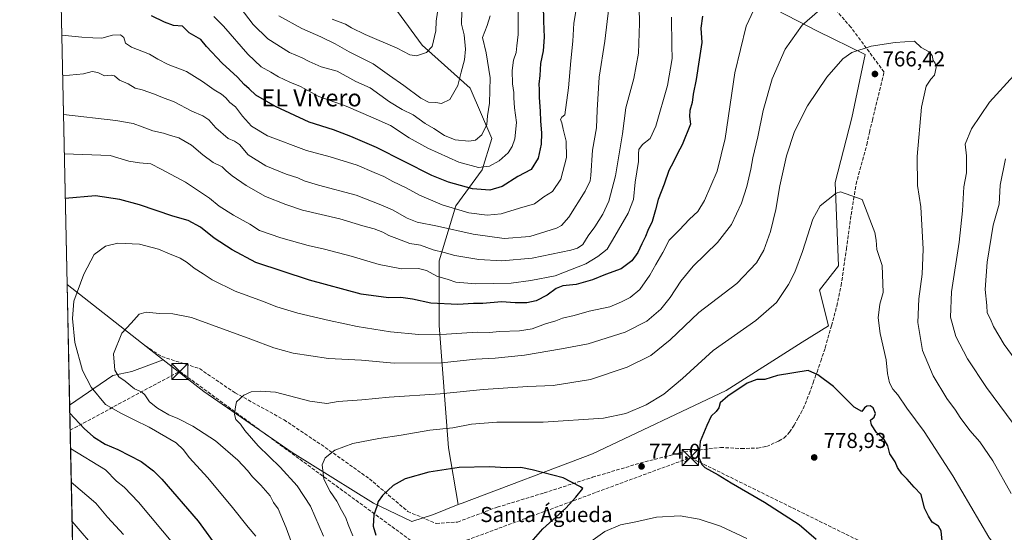
# Model space of a CAD drawing. Units: metres. Extents: x 648333 to 651794, y 4732339 to 4734726.
# Drawn here: x 648333 to 648791, y 4733510 to 4733749 of the extents above; entities that cross this region are included whole.
import ezdxf
from ezdxf.enums import TextEntityAlignment as Align

# ---------------------------------------------------------------- set-up
doc = ezdxf.new("R2010")
doc.units = ezdxf.units.M
doc.header["$MEASUREMENT"] = 0
doc.linetypes.add('DGN Style 3', pattern=[2.307223458686699, 1.648016756204785, -0.6592067024819142])
for name, color, linetype, lineweight in [('Arbolado forestal CxS', 92, 'Continuous', 0), ('Comarca CxS', 21, 'Continuous', 0), ('Comunidad Autónoma CxS', 142, 'Continuous', 0), ('Conducción de hidrocarburos lineal', 6, 'DGN Style 3', 0), ('Curva de nivel maestra', 30, 'Continuous', 30), ('Curva de nivel normal', 30, 'Continuous', 0), ('Entidad de ámbito territorial CxS', 92, 'Continuous', 0), ('Espacio natural protegido CxS', 121, 'Continuous', 0), ('Matorral CxS', 135, 'Continuous', 0), ('Municipio CxS', 4, 'Continuous', 0), ('Nombre de cima', 7, 'Continuous', 0), ('Núcleo urbano CxS', 7, 'Continuous', 0), ('Pastizal CxS', 92, 'Continuous', 0), ('Provincia CxS', 1, 'Continuous', 0), ('Punto de cota en terreno', 7, 'Continuous', 0), ('Rótulo de punto de cota en terreno', 7, 'Continuous', 0), ('Senda', 7, 'DGN Style 3', 0), ('Texto cartográfico', 7, 'Continuous', 0), ('Torre de tendido puntual', 7, 'Continuous', 0)]:
    doc.layers.add(name, color=color, linetype=linetype, lineweight=lineweight)
doc.styles.add('Style-Arial', font='txt')

# ---------------------------------------------------------------- blocks, each defined once
blk = doc.blocks.new('*U6')
at = {"layer": 'Pastizal CxS', "color": 92, "linetype": 'Continuous', "lineweight": 0}
blk.add_polyline3d([(648359.0345000002, 4733453.455399999, 720.5583999999944), (648356.5453000005, 4733569.407299999, 750.720100000006), (648376.6107000001, 4733583.087900001, 759.1279999999971), (648385.4411000004, 4733585.050100001, 760.9441999999982), (648400.1057000002, 4733590.513499999, 762.0567000000011), (648418.9254999999, 4733575.7807, 763.663400000005), (648460.0285, 4733547.2313, 767.4303000000073), (648497.8766999999, 4733523.710899999, 774.2350000000006), (648515.7975000005, 4733515.109099999, 777.0292000000045), (648525.9064999997, 4733518.447899999, 778.0225999999967), (648537.3945000004, 4733523.036900001, 778.038400000005), (648539.1586999996, 4733523.741699999, 777.9388999999939), (648599.8898999998, 4733546.715299999, 772.1922999999952), (648662.0356999999, 4733576.2433, 773.5964999999997), (648697.3772999998, 4733598.687700001, 773.1413999999932), (648709.6794999996, 4733606.290100001, 773.1156999999948), (648705.5368999997, 4733622.866900001, 772.0475000000006), (648714.3410999998, 4733634.264699999, 772.0256999999983), (648712.7890999997, 4733673.117900001, 768.9668999999994), (648720.5579000004, 4733703.1643, 767.0699000000022), (648726.7726999996, 4733732.692700001, 764.9677999999985), (648704.5049000002, 4733743.572699999, 760.8913000000031), (648666.7002999998, 4733763.258500001, 751.8610000000045)], dxfattribs=at)
blk = doc.blocks.new('*U13')
at = {"layer": 'Matorral CxS', "color": 135, "linetype": 'Continuous', "lineweight": 0}
blk.add_polyline3d([(648376.6107000001, 4733583.087900001, 759.1279999999971), (648356.5453000005, 4733569.407299999, 750.720100000006), (648355.3399, 4733625.557499999, 753.1689000000042), (648400.1057000002, 4733590.513499999, 762.0567000000011), (648385.4411000004, 4733585.050100001, 760.9441999999982)], close=True, dxfattribs=at)
blk = doc.blocks.new('5PATER')
at = {"layer": 'Núcleo urbano CxS', "linetype": 'Continuous', "lineweight": 0}
h = blk.add_hatch(color=51, dxfattribs=at)
edge = h.paths.add_edge_path()
edge.add_ellipse((0, 0), major_axis=(-0.1095731443231308, -0.1110710700762829), ratio=0.9994222409660322, start_angle=0, end_angle=360)
blk = doc.blocks.new('5TTEND')
at = {"layer": 'Municipio CxS', "color": 7, "linetype": 'Continuous', "lineweight": 0}
for p, q in [((-0.375, 0.3754), (0.375, -0.3746)), ((0.3720000000000001, 0.3784000000000001), (-0.3720000000000001, -0.3776))]:
    blk.add_line(p, q, dxfattribs=at)
at = {"layer": 'Municipio CxS', "color": 7, "linetype": 'Continuous', "lineweight": 0, "flags": 128}
blk.add_lwpolyline([(-0.375, -0.3746), (0.375, -0.3746), (0.375, 0.3754), (-0.375, 0.3754), (-0.3720000000000001, -0.3776)], dxfattribs=at)

msp = doc.modelspace()

# ---------------------------------------------------------------- linework, layer by layer
at = {"layer": 'Arbolado forestal CxS', "color": 92, "linetype": 'Continuous', "lineweight": 0, "extrusion": (-0.005202771944709588, 0.2423582605660362, 0.9701728736155721), "elevation": 1144590.715325794, "flags": 128}
msp.add_lwpolyline([(-749800.6409199543, -4577694.531636719), (-749800.6409199544, -4578052.544229331)], dxfattribs=at)
at = {"layer": 'Arbolado forestal CxS', "color": 92, "linetype": 'Continuous', "lineweight": 0, "extrusion": (-0.1216236441344838, 0.09521060687021542, 0.9879993064404722), "elevation": 372580.1532440794, "flags": 128}
msp.add_lwpolyline([(-4127010.60256745, -2378348.933264817), (-4127010.60256745, -2378291.391525405)], dxfattribs=at)
at = {"layer": 'Arbolado forestal CxS', "color": 92, "linetype": 'Continuous', "lineweight": 0}
for points in [[(648499.4013, 4733766.105900001, 697.0724000000046), (648520.6234999998, 4733737.064300001, 703.5959000000004), (648542.9628999997, 4733716.958500001, 711.0494000000036), (648553.0154999997, 4733693.501900001, 715.8090999999987), (648548.5471000001, 4733678.981100001, 719.406799999997), (648536.2597000003, 4733662.226299999, 728.3579000000027), (648528.4401000004, 4733636.535700001, 741.4796999999963), (648528.4392999997, 4733606.3773, 752.5127999999969), (648532.9058999997, 4733549.4111, 771.7908000000026), (648537.3945000004, 4733523.036900001, 778.038400000005), (648525.9064999997, 4733518.447899999, 778.0225999999967), (648515.7975000005, 4733515.109099999, 777.0292000000045), (648497.8766999999, 4733523.710899999, 774.2350000000006), (648460.0285, 4733547.2313, 767.4303000000073), (648418.9254999999, 4733575.7807, 763.663400000005), (648400.1057000002, 4733590.513499999, 762.0567000000011), (648355.3399, 4733625.557499999, 753.1689000000042), (648347.8853000002, 4733972.8115, 666.3815999999933)], [(648425.7295000004, 4733944.8507, 674.6662999999971), (648443.5549, 4733909.079700001, 679.1000000000058), (648445.7883000001, 4733884.506100001, 680.2492000000057), (648452.4896999998, 4733861.049500001, 682.4225000000006), (648460.3081, 4733842.060699999, 684.9818999999989), (648461.4250999996, 4733835.358899999, 685.8997999999992), (648470.3605000004, 4733815.2531, 689.2565999999933), (648483.7638999998, 4733789.5625, 692.6800999999978), (648499.4013, 4733766.105900001, 697.0724000000046), (648520.6234999998, 4733737.064300001, 703.5959000000004), (648542.9628999997, 4733716.958500001, 711.0494000000036), (648553.0154999997, 4733693.501900001, 715.8090999999987), (648548.5471000001, 4733678.981100001, 719.406799999997), (648536.2597000003, 4733662.226299999, 728.3579000000027), (648528.4401000004, 4733636.535700001, 741.4796999999963), (648528.4392999997, 4733606.3773, 752.5127999999969), (648532.9058999997, 4733549.4111, 771.7908000000026), (648537.3945000004, 4733523.036900001, 778.038400000005)], [(648628.4501, 4733782.349300001, 741.6012999999948), (648636.7357000001, 4733776.7915, 743.6067999999942), (648666.7002999998, 4733763.258500001, 751.8610000000045), (648704.5049000002, 4733743.572699999, 760.8913000000031), (648726.7726999996, 4733732.692700001, 764.9677999999985), (648720.5579000004, 4733703.1643, 767.0699000000022), (648712.7890999997, 4733673.117900001, 768.9668999999994), (648714.3410999998, 4733634.264699999, 772.0256999999983), (648705.5368999997, 4733622.866900001, 772.0475000000006), (648709.6794999996, 4733606.290100001, 773.1156999999948), (648697.3772999998, 4733598.687700001, 773.1413999999932), (648662.0356999999, 4733576.2433, 773.5964999999997), (648599.8898999998, 4733546.715299999, 772.1922999999952), (648539.1586999996, 4733523.741699999, 777.9388999999939), (648537.3945000004, 4733523.036900001, 778.038400000005)], [(648666.7002999998, 4733763.258500001, 751.8610000000045), (648704.5049000002, 4733743.572699999, 760.8913000000031), (648726.7726999996, 4733732.692700001, 764.9677999999985), (648720.5579000004, 4733703.1643, 767.0699000000022), (648712.7890999997, 4733673.117900001, 768.9668999999994), (648714.3410999998, 4733634.264699999, 772.0256999999983), (648705.5368999997, 4733622.866900001, 772.0475000000006), (648709.6794999996, 4733606.290100001, 773.1156999999948), (648697.3772999998, 4733598.687700001, 773.1413999999932), (648662.0356999999, 4733576.2433, 773.5964999999997), (648599.8898999998, 4733546.715299999, 772.1922999999952), (648539.1586999996, 4733523.741699999, 777.9388999999939), (648537.3945000004, 4733523.036900001, 778.038400000005), (648532.9058999997, 4733549.4111, 771.7908000000026), (648528.4392999997, 4733606.3773, 752.5127999999969), (648528.4401000004, 4733636.535700001, 741.4796999999963), (648536.2597000003, 4733662.226299999, 728.3579000000027), (648548.5471000001, 4733678.981100001, 719.406799999997), (648553.0154999997, 4733693.501900001, 715.8090999999987), (648542.9628999997, 4733716.958500001, 711.0494000000036), (648520.6234999998, 4733737.064300001, 703.5959000000004), (648499.4013, 4733766.105900001, 697.0724000000046)], [(648400.1057000002, 4733590.513499999, 762.0567000000011), (648418.9254999999, 4733575.7807, 763.663400000005), (648460.0285, 4733547.2313, 767.4303000000073), (648497.8766999999, 4733523.710899999, 774.2350000000006), (648515.7975000005, 4733515.109099999, 777.0292000000045), (648525.9064999997, 4733518.447899999, 778.0225999999967), (648537.3945000004, 4733523.036900001, 778.038400000005)]]:
    msp.add_polyline3d(points, dxfattribs=at)
at = {"layer": 'Comarca CxS', "color": 21, "linetype": 'Continuous', "lineweight": 0, "flags": 128}
msp.add_lwpolyline([(649677.642199999, 4732367.080900001), (648382.9600011234, 4732338.94998266), (648333.3000011222, 4734652.229982637), (649422.4654000001, 4734675.913400001), (651338.420670866, 4734717.57478527), (651743.3600011502, 4734726.379982639), (651775.0740190659, 4733284.187044043), (651794.2300011484, 4732413.069982661)], close=True, dxfattribs=at)
at = {"layer": 'Comunidad Autónoma CxS', "color": 142, "linetype": 'Continuous', "lineweight": 0, "flags": 128}
msp.add_lwpolyline([(649677.642199999, 4732367.080900001), (648382.9600011234, 4732338.94998266), (648333.3000011222, 4734652.229982637), (649422.4654000001, 4734675.913400001), (651338.420670866, 4734717.57478527), (651743.3600011502, 4734726.379982639), (651775.0740190659, 4733284.187044043), (651794.2300011484, 4732413.069982661)], close=True, dxfattribs=at)
at = {"layer": 'Conducción de hidrocarburos lineal', "color": 6, "linetype": 'DGN Style 3', "lineweight": 0}
msp.add_polyline3d([(648356.7949999999, 4733557.7796, 748.4508999999962), (648407.8112000005, 4733585.0284, 762.8381999999983), (648523.8700000001, 4733500.039999999, 779.2783999999957), (648645.3600000005, 4733544.939999999, 774.5960999999952), (648757.9299999997, 4733489.439999999, 775.7887999999948), (648917.8899999997, 4733146.67, 761.6880999999995), (648968.8200000003, 4733103.439999999, 760.970100000006), (649010.5199999996, 4733087.17, 757.4643999999971), (649251.7999999998, 4732978.49, 729.8703999999999), (649608.8499999996, 4732988.949999999, 626.5467999999964), (649719.8799999999, 4732974.119999999, 649.4771000000037), (650031.3507000003, 4732932.4058, 735.372000000003), (650179.1399999997, 4732943.99, 735.9792000000016), (650416.2863999996, 4732814.2141, 744.1873999999953), (650751.2599999999, 4732647.130000001, 683.8846999999951), (650814.5599999997, 4732563.27, 656.103099999993), (650959.8397000004, 4732394.940400001, 600.7364999999991)], dxfattribs=at)
at = {"layer": 'Curva de nivel maestra', "color": 30, "linetype": 'Continuous', "lineweight": 30, "flags": 128}
for points, elevation in [([(648576.8399999999, 4733755.710100001), (648576.9800000006, 4733748.130100001), (648577.3899999997, 4733740.700099999), (648576.8799999999, 4733734.370100001), (648575.5999999996, 4733728.450099999), (648575.3300000001, 4733722.8101), (648574.9000000004, 4733718.8201), (648575.0899999999, 4733716.4001), (648574.9600000001, 4733712.840100001), (648575.5499999998, 4733706.0701), (648575.6600000003, 4733701.7601), (648576.1799999997, 4733696.040100001), (648576, 4733690.890100001), (648574.5199999996, 4733684.3101), (648571.2400000002, 4733679.0801), (648565.04, 4733675.8201), (648557.7599999999, 4733671.220100001), (648552.0199999996, 4733669.540100001), (648543.9299999997, 4733670.100099999), (648532.79, 4733673.200099999), (648525.0700000003, 4733676.3101), (648499.2800000003, 4733689.350099999), (648487.4500000002, 4733694.4901), (648479.3399999999, 4733697.530099999), (648467.9400000004, 4733701.140100001), (648452.3600000005, 4733708.470100001), (648443.1299999999, 4733713.700099999), (648440.0999999996, 4733716.6501), (648437.8200000003, 4733718.6801), (648434.6200000001, 4733722.0601), (648427.4600000001, 4733728.6501), (648420.2800000003, 4733736.420100001), (648417.5199999996, 4733739.620100001), (648412.1399999997, 4733742.670100001), (648409.0099999999, 4733745.870100001), (648404.9199999999, 4733746.2301), (648400.6799999997, 4733747.690099999), (648394.6100000005, 4733750.720100001)], 725), ([(648650.9800000006, 4733750.520099999), (648650.29, 4733744.9101), (648650.7800000003, 4733738.2501), (648649.4500000002, 4733730.1501), (648648.0800000001, 4733721.0101), (648646.7400000002, 4733714.2501), (648646.2599999999, 4733710.280099999), (648645.1600000003, 4733706.5001), (648645.0199999996, 4733703.770099999), (648645.4199999999, 4733700.1801), (648641.5800000001, 4733690.590100001), (648639.3200000003, 4733686.4901), (648637.5800000001, 4733682.630100001), (648635.3799999999, 4733678.700099999), (648633.1399999997, 4733672.290100001), (648630.4100000003, 4733665.190099999), (648629.2300000006, 4733660.290100001), (648627.5800000001, 4733654.860099999), (648625.6600000003, 4733650.7601), (648624.5800000001, 4733647.9001), (648622.75, 4733644.4301), (648620.9400000004, 4733640.4901), (648618.1399999997, 4733636.4901), (648613.1799999997, 4733632.780099999), (648605.8799999999, 4733630.1501), (648599.7999999998, 4733627.6501), (648592.2400000002, 4733625.5701), (648586.0499999998, 4733624.9301), (648582.9000000004, 4733623.710100001), (648578.7800000003, 4733620.620100001), (648573.6200000001, 4733617.9301), (648569.2400000002, 4733616.9801), (648563.8099999997, 4733617.040100001), (648557.5099999999, 4733617.4001), (648548.8099999997, 4733616.770099999), (648544.4900000002, 4733616.7401), (648537.1699999999, 4733616.1501), (648524.6900000004, 4733616.9101), (648516.1600000003, 4733618.710100001), (648510.5800000001, 4733619.460100001), (648504.8700000001, 4733619.3201), (648492.2400000002, 4733621.030099999), (648468.0800000001, 4733627.520099999), (648443.2000000002, 4733635.7401), (648432.1299999999, 4733641.6601), (648423.8399999999, 4733647.0601), (648417.3600000005, 4733652.200099999), (648411.6200000001, 4733655.300100001), (648404.5, 4733657.390100001), (648389.1200000001, 4733662.700099999), (648379.8399999999, 4733665.1601), (648368.6299999999, 4733666.770099999), (648354.4804999996, 4733665.591)], 750), ([(648762.4900000002, 4733506.090100001), (648762.0899999999, 4733510.780099999), (648760.7800000003, 4733513.0701), (648757.8899999997, 4733514.920100001), (648756.1799999997, 4733517.640100001), (648754.3499999996, 4733521.420100001), (648752.7599999999, 4733527.7601), (648749.54, 4733531.1801), (648746.3399999999, 4733534.9301), (648743.7800000003, 4733537.380100001), (648741.75, 4733540.340100001), (648740.6799999997, 4733542.940099999), (648738.1600000003, 4733546.720100001), (648737.2199999997, 4733550.360099999), (648735.54, 4733553.360099999), (648732.0199999996, 4733556.640100001), (648729.5999999996, 4733560.1801), (648729.1799999997, 4733562.380100001), (648730.9299999997, 4733563.770099999), (648731.5700000003, 4733565.5101), (648730.4199999999, 4733568.0601), (648729.0999999996, 4733569.020099999), (648727.4400000004, 4733568.9101), (648726.3399999999, 4733568.1501), (648725.1100000005, 4733566.450099999), (648721.6600000003, 4733568.440099999), (648712.0300000003, 4733578.0801), (648704.7300000006, 4733583.5101), (648700.2100000001, 4733585.460100001), (648685.9000000004, 4733583.220100001), (648680, 4733581.350099999), (648676.3300000001, 4733581.300100001), (648671.7400000002, 4733579.600099999), (648662.7800000003, 4733573.5701), (648659.2999999998, 4733570.4101), (648658.5999999996, 4733568.140100001), (648657.3899999997, 4733566.4101), (648655.0599999997, 4733564.170100001), (648653.0499999998, 4733559.840100001), (648649.8799999999, 4733552.460100001), (648649.3499999996, 4733544.940099999), (648650.7100000001, 4733541.6801), (648652.1299999999, 4733540.390100001), (648658.3399999999, 4733536.880100001), (648664.4100000003, 4733533.190099999), (648679.8200000003, 4733524.2501), (648695.9800000006, 4733513.800100001), (648703.9600000001, 4733506.890100001)], 775), ([(648356.6255000001, 4733565.6735), (648363.3099999997, 4733558.530099999), (648367.6600000003, 4733554.640100001), (648373.0700000003, 4733551.170100001), (648378.9900000002, 4733548.700099999), (648389.8399999999, 4733543.0701), (648395.5899999999, 4733538.780099999), (648399.4199999999, 4733534.8101), (648416.29, 4733515.300100001), (648425.7699999996, 4733502.3301)], 750), ([(648570.25, 4733504.300100001), (648576.75, 4733511.8301), (648587.3799999999, 4733521.420100001), (648592.1399999997, 4733526.5601), (648595.4100000003, 4733530.5601), (648594.2800000003, 4733531.290100001), (648586.2199999997, 4733535.460100001), (648571.7999999998, 4733539.210100001), (648566.4400000004, 4733540.2601), (648559.6600000003, 4733540.220100001), (648551.8499999996, 4733540.670100001), (648537.8399999999, 4733540.360099999), (648523.6600000003, 4733538.140100001), (648512.6399999997, 4733535.0601), (648507.0599999997, 4733531.940099999), (648502.0800000001, 4733527.300100001), (648500.0999999996, 4733524.540100001), (648499.4400000004, 4733522.1801), (648498.1600000003, 4733518.200099999), (648497.7699999996, 4733512.950099999), (648499, 4733508.8101)], 775)]:
    msp.add_lwpolyline(points, dxfattribs=dict(at, elevation=elevation))
at = {"layer": 'Curva de nivel normal', "color": 30, "linetype": 'Continuous', "lineweight": 0, "flags": 128}
for points, elevation in [([(648353.6423000004, 4733704.638699999), (648378.1100000005, 4733701.9001), (648386.04, 4733700.5001), (648390.2800000003, 4733698.9001), (648395.29, 4733697.1601), (648400.29, 4733695.960100001), (648403.4500000002, 4733694.9301), (648407.2999999998, 4733693.9001), (648413.2100000001, 4733690.5001), (648418.4699999997, 4733685.9301), (648423.2999999998, 4733682.390100001), (648427.5199999996, 4733680.4001), (648429.4299999997, 4733678.460100001), (648432.1399999997, 4733676.140100001), (648438.6900000004, 4733671.5701), (648447.6600000003, 4733666.5601), (648457.0800000001, 4733662.840100001), (648464.8499999996, 4733660.200099999), (648482.25, 4733656.0601), (648492.9299999997, 4733652.870100001), (648498.25, 4733651.390100001), (648502.2999999998, 4733649.840100001), (648505.0800000001, 4733648.290100001), (648508.8499999996, 4733646.970100001), (648514.7699999996, 4733644.620100001), (648519.7400000002, 4733643.8201), (648525.7699999996, 4733641.640100001), (648530.8499999996, 4733640.4101), (648535.7800000003, 4733639.0001), (648546.9100000003, 4733637.130100001), (648557.6200000001, 4733636.5101), (648571.7199999997, 4733637.870100001), (648589.7199999997, 4733641.5601), (648592.8899999997, 4733642.4901), (648595.3499999996, 4733644.210100001), (648597.8399999999, 4733648.2601), (648600.9000000004, 4733652.4301), (648604.5800000001, 4733658.2401), (648607.4000000004, 4733664.390100001), (648610.5800000001, 4733676.110099999), (648613.8600000005, 4733695.6801), (648615.3700000001, 4733707.8201), (648619.0800000001, 4733721.5101), (648621.2000000002, 4733733.2601), (648621.7199999997, 4733747.1801), (648621.4199999999, 4733762.1501)], 740), ([(648443.1299999999, 4733508.350099999), (648439.5800000001, 4733512.470100001), (648432.3499999996, 4733521.7501), (648420.8899999997, 4733535.470100001), (648412.2199999997, 4733544.950099999), (648409.54, 4733548.4901), (648406.0499999998, 4733551.860099999), (648393.54, 4733559.1501), (648386.5599999997, 4733562.440099999), (648380.3899999997, 4733565.620100001), (648373.1699999999, 4733569.720100001), (648366.54, 4733577.7401), (648362.5700000003, 4733585.460100001), (648358.9900000002, 4733598.5701), (648357.9000000004, 4733609.7501), (648358.5099999999, 4733617.710100001), (648363.1600000003, 4733630.380100001), (648367.9199999999, 4733639.5101), (648373.1600000003, 4733643.3201), (648379.0300000003, 4733644.7401), (648389.0999999996, 4733644.300100001), (648397.8700000001, 4733642.0701), (648402.9500000002, 4733639.8201), (648407.9800000006, 4733637.7501), (648411.2699999996, 4733635.7601), (648414.4100000003, 4733633.1801), (648418.7300000006, 4733630.5601), (648422.8700000001, 4733627.7301), (648433.54, 4733622.420100001), (648446.2999999998, 4733617.840100001), (648452.9600000001, 4733615.170100001), (648462.6900000004, 4733612.170100001), (648477.2599999999, 4733608.710100001), (648484.6100000005, 4733607.300100001), (648490.2800000003, 4733605.9901), (648505.8899999997, 4733603.540100001), (648519, 4733602.3301), (648531.8899999997, 4733602.450099999), (648546.1399999997, 4733603.370100001), (648551.7699999996, 4733603.200099999), (648556.6799999997, 4733603.600099999), (648565.9400000004, 4733603.940099999), (648571.79, 4733604.9101), (648578.0199999996, 4733607.280099999), (648582.79, 4733608.690099999), (648585.9400000004, 4733609.8101), (648591.2699999996, 4733611.140100001), (648598.2699999996, 4733613.1801), (648607.9400000004, 4733615.200099999), (648613.2599999999, 4733617.5001), (648617.3399999999, 4733619.520099999), (648621.8799999999, 4733623.290100001), (648626.5899999999, 4733629.8301), (648629.3600000005, 4733634.8301), (648632.6399999997, 4733640.4901), (648635.5300000003, 4733646.1601), (648640.1200000001, 4733650.8201), (648644.9000000004, 4733656.0101), (648648.8300000001, 4733659.540100001), (648651.9699999997, 4733664.720100001), (648657.8099999997, 4733678.370100001), (648661.5599999997, 4733693.460100001), (648666.0899999999, 4733724.140100001), (648671.2999999998, 4733745.9001), (648677.2599999999, 4733758.5001)], 755), ([(648552.2199999997, 4733750.710100001), (648550.8499999996, 4733746.170100001), (648548.5999999996, 4733740.590100001), (648550.3899999997, 4733733.4001), (648552.2199999997, 4733721.7301), (648551.9800000006, 4733709.950099999), (648551.0199999996, 4733704.100099999), (648550.7199999997, 4733700.0601), (648548.4000000004, 4733695.170100001), (648545.4699999997, 4733692.8301), (648542.2699999996, 4733692.3301), (648535.9400000004, 4733692.920100001), (648530.9900000002, 4733694.9001), (648526.0199999996, 4733698.220100001), (648522.0199999996, 4733700.5701), (648516.3600000005, 4733704.5701), (648511.2000000002, 4733707.0801), (648505.3099999997, 4733710.620100001), (648496.4299999997, 4733717.110099999), (648489.7800000003, 4733720.0801), (648481.0099999999, 4733724.870100001), (648473.5800000001, 4733726.960100001), (648467.9699999997, 4733729.3301), (648464.7699999996, 4733731.130100001), (648458.9000000004, 4733733.6501), (648448.7800000003, 4733739.9801), (648441.8899999997, 4733746.690099999), (648432.3700000001, 4733759.290100001)], 715), ([(648592.0199999996, 4733752.620100001), (648591.1500000004, 4733747.2601), (648590.7199999997, 4733738.870100001), (648589.6900000004, 4733729.700099999), (648588.6399999997, 4733717.1601), (648587, 4733704.600099999), (648585.5300000003, 4733703.450099999), (648584.9600000001, 4733702.4001), (648585.6200000001, 4733700.840100001), (648586.1399999997, 4733697.9101), (648587.54, 4733692.350099999), (648587.79, 4733684.7601), (648585.1299999999, 4733674.620100001), (648581.2699999996, 4733668.840100001), (648577.2699999996, 4733666.360099999), (648572.7800000003, 4733663.050100001), (648565.8899999997, 4733661.100099999), (648557.4100000003, 4733658.4801), (648550.8399999999, 4733657.790100001), (648542.29, 4733658.9001), (648529.8499999996, 4733662.690099999), (648519.29, 4733667.170100001), (648513.0800000001, 4733670.620100001), (648506.9900000002, 4733673.540100001), (648502.7999999998, 4733675.770099999), (648498.2000000002, 4733677.640100001), (648490.2800000003, 4733681.110099999), (648477.7999999998, 4733685.020099999), (648466.7400000002, 4733687.920100001), (648448.6200000001, 4733694.8301), (648441.1799999997, 4733699.210100001), (648436.9400000004, 4733703.870100001), (648433.79, 4733708.3201), (648431.0700000003, 4733710.2601), (648429.2599999999, 4733712.420100001), (648427.1600000003, 4733714.220100001), (648423.75, 4733716.2401), (648418.3200000003, 4733720.050100001), (648410.9600000001, 4733724.670100001), (648402.4600000001, 4733728.0701), (648397.6399999997, 4733730.470100001), (648393.6799999997, 4733732.790100001), (648385.3600000005, 4733736.0001), (648382.5300000003, 4733738.0001), (648381.7000000002, 4733740.550100001), (648380.2599999999, 4733741.770099999), (648376.5499999998, 4733741.620100001), (648371.5499999998, 4733740.290100001), (648367.2699999996, 4733740.350099999), (648362.2400000002, 4733740.7601), (648352.8460999997, 4733741.728399999)], 730), ([(648353.2538999999, 4733722.7315), (648362.9699999997, 4733723.720100001), (648366.9900000002, 4733724.790100001), (648369.6399999997, 4733724.270099999), (648372.8399999999, 4733722.6801), (648375.8200000003, 4733723.090100001), (648377.4600000001, 4733722.6601), (648379.79, 4733720.720100001), (648383.79, 4733718.970100001), (648387.0999999996, 4733716.950099999), (648390.29, 4733716.140100001), (648395.9800000006, 4733714.1601), (648399.7199999997, 4733712.550100001), (648405.1600000003, 4733710.6801), (648413.3799999999, 4733706.2401), (648418.5300000003, 4733704.0701), (648421.3099999997, 4733702.200099999), (648424.6200000001, 4733698.4901), (648430.3700000001, 4733693.5701), (648433.29, 4733692.3301), (648435.5199999996, 4733690.7601), (648439.5599999997, 4733685.9301), (648447.7699999996, 4733680.790100001), (648457.3600000005, 4733676.9801), (648462.7999999998, 4733675.280099999), (648465.6100000005, 4733673.870100001), (648472.3600000005, 4733671.800100001), (648489.9299999997, 4733667.140100001), (648501.3899999997, 4733662.600099999), (648506.7599999999, 4733660.300100001), (648513.54, 4733656.450099999), (648518.2800000003, 4733654.600099999), (648527.75, 4733652.6601), (648544.3600000005, 4733648.9101), (648558.75, 4733646.970100001), (648570.75, 4733647.9301), (648583.0700000003, 4733651.800100001), (648585.3700000001, 4733652.960100001), (648588.79, 4733656.9101), (648596.4500000002, 4733668.9901), (648598.7400000002, 4733673.860099999), (648599.0700000003, 4733676.290100001), (648599.8099999997, 4733688.030099999), (648601.6600000003, 4733698.470100001), (648601.9800000006, 4733706.6501), (648603.0099999999, 4733722.1501), (648605.5700000003, 4733738.8101), (648607.4299999997, 4733754.5601)], 735), ([(648708, 4733755.5001), (648697.3700000001, 4733746.340100001), (648689.4800000006, 4733735.100099999), (648683.5, 4733721.2601), (648679.2199999997, 4733706.620100001), (648676.7699999996, 4733694.340100001), (648674.4400000004, 4733684.5601), (648673.5199999996, 4733679.270099999), (648671.7000000002, 4733671.1601), (648669.1100000005, 4733663.4901), (648664.4600000001, 4733653.4901), (648658.0300000003, 4733645.1601), (648646.6600000003, 4733634.0801), (648640.9000000004, 4733627.170100001), (648636.0099999999, 4733619.420100001), (648631.7100000001, 4733614.090100001), (648625.1100000005, 4733608.390100001), (648615, 4733603.280099999), (648597.8899999997, 4733597.9001), (648585.3399999999, 4733595.5601), (648568.2699999996, 4733592.6801), (648554.5999999996, 4733591.2501), (648545.6200000001, 4733590.7601), (648529.6500000004, 4733589.0001), (648507.6200000001, 4733588.870100001), (648492.2800000003, 4733590.360099999), (648476.9500000002, 4733591.100099999), (648460.6200000001, 4733593.590100001), (648451.5, 4733596.030099999), (648440.7999999998, 4733600.0101), (648413.29, 4733610.120100001), (648404.54, 4733611.9301), (648398.3899999997, 4733612.0001), (648392.1399999997, 4733612.6601), (648388.8200000003, 4733611.670100001), (648385.2199999997, 4733607.5601), (648380.8799999999, 4733602.9301), (648376.9699999997, 4733593.210100001), (648377.5499999998, 4733585.670100001), (648379.3700000001, 4733582.5701), (648382.3499999996, 4733580.550100001), (648386.7999999998, 4733577.0001), (648389.9299999997, 4733575.4901), (648391.5, 4733574.110099999), (648393.7000000002, 4733570.9301), (648397.4100000003, 4733567.950099999), (648402.6600000003, 4733564.870100001), (648406.9500000002, 4733563.100099999), (648413.9400000004, 4733559.540100001), (648424.4000000004, 4733552.700099999), (648434.8799999999, 4733543.720100001), (648439.3799999999, 4733539.0001), (648441.7000000002, 4733535.9001), (648445.5499999998, 4733532.140100001), (648449.8200000003, 4733527.0801), (648451.4800000006, 4733524.050100001), (648453.5599999997, 4733521.0001), (648457.2599999999, 4733512.1501), (648462.0099999999, 4733499.4801)], 760), ([(648423.5899999999, 4733750.390100001), (648428.2000000002, 4733745.840100001), (648439.4199999999, 4733732.8101), (648445.6200000001, 4733726.940099999), (648450.1500000004, 4733724.5001), (648453.7599999999, 4733722.220100001), (648458.9500000002, 4733719.720100001), (648464.0199999996, 4733717.700099999), (648472.4400000004, 4733713.0601), (648485.29, 4733708.540100001), (648497.8200000003, 4733703.120100001), (648505.8600000005, 4733699.540100001), (648514.5999999996, 4733693.870100001), (648523.2800000003, 4733688.9801), (648537.5999999996, 4733682.470100001), (648546.75, 4733680.020099999), (648551.9400000004, 4733680.670100001), (648556.4800000006, 4733683.1601), (648560.6399999997, 4733686.890100001), (648562.4400000004, 4733689.770099999), (648563.6399999997, 4733693.380100001), (648564.4100000003, 4733700.9301), (648563.5999999996, 4733707.7601), (648563.2199999997, 4733712.530099999), (648563.2999999998, 4733715.0101), (648562.6500000004, 4733719.050100001), (648562.4900000002, 4733725.170100001), (648563.1299999999, 4733730.0101), (648564.29, 4733733.6501), (648564.5999999996, 4733736.7301), (648565.2599999999, 4733741.940099999), (648565.2699999996, 4733752.420100001)], 720), ([(648538.9800000006, 4733752.770099999), (648538.9199999999, 4733746.800100001), (648540.1500000004, 4733741.8101), (648540.6799999997, 4733735.1501), (648540.2199999997, 4733730.1501), (648538.7599999999, 4733724.4801), (648537.1600000003, 4733718.1501), (648533.4900000002, 4733711.6601), (648529.6299999999, 4733709.860099999), (648526.8899999997, 4733710.2501), (648523.5999999996, 4733710.5001), (648519.9500000002, 4733712.3101), (648511.9800000006, 4733718.290100001), (648505.3600000005, 4733722.860099999), (648497.7699999996, 4733728.270099999), (648486.6799999997, 4733733.880100001), (648480.1299999999, 4733737.6601), (648473.4199999999, 4733740.950099999), (648464.5300000003, 4733744.700099999), (648453.9100000003, 4733750.5801)], 710), ([(648478.7100000001, 4733749.1501), (648484.8300000001, 4733746.8101), (648487.6600000003, 4733745.090100001), (648494.0599999997, 4733742.020099999), (648509, 4733735.540100001), (648514.8499999996, 4733732.460100001), (648517.9000000004, 4733732.0001), (648522.6500000004, 4733733.610099999), (648525.1799999997, 4733736.370100001), (648526.9600000001, 4733743.610099999), (648527.1600000003, 4733748.110099999), (648527.6799999997, 4733752.4101)], 705), ([(648354.0332000004, 4733686.429500001), (648375.3499999996, 4733685.540100001), (648384.0800000001, 4733682.940099999), (648389.0300000003, 4733682.220100001), (648394.2699999996, 4733681.720100001), (648399.0700000003, 4733679.280099999), (648410.4000000004, 4733673.190099999), (648421.5800000001, 4733665.780099999), (648426.1799999997, 4733662.050100001), (648432.8200000003, 4733657.8301), (648440.4600000001, 4733653.5801), (648444.9500000002, 4733650.630100001), (648454.79, 4733647.3201), (648467.4800000006, 4733643.690099999), (648475.1299999999, 4733642.0101), (648487.54, 4733638.7501), (648500.6399999997, 4733634.860099999), (648510.9800000006, 4733632.870100001), (648518.8499999996, 4733632.950099999), (648522.5700000003, 4733632.030099999), (648527.4100000003, 4733629.4001), (648532.6100000005, 4733627.9101), (648536.2800000003, 4733626.620100001), (648545.5199999996, 4733625.870100001), (648562.0499999998, 4733626.1501), (648571.0899999999, 4733627.3301), (648582.4100000003, 4733629.610099999), (648596.7000000002, 4733635.170100001), (648602.3200000003, 4733638.630100001), (648606.6799999997, 4733642.030099999), (648610.2599999999, 4733647.9801), (648616.4800000006, 4733658.8101), (648618.9199999999, 4733665.1601), (648619.6699999999, 4733673.1601), (648621.2699999996, 4733682.780099999), (648621.1699999999, 4733686.3301), (648621.3399999999, 4733688.450099999), (648623.1399999997, 4733690.7301), (648626.6299999999, 4733693.600099999), (648629.2599999999, 4733699.3101), (648634.7599999999, 4733718.290100001), (648636.9699999997, 4733730.8101), (648636.7300000006, 4733736.610099999), (648636.5599999997, 4733749.9901)], 745), ([(648749.6799999997, 4733738.9101), (648740.75, 4733738.1801), (648729.5800000001, 4733736.5101), (648720.5800000001, 4733733.5601), (648716.25, 4733730.5801), (648708.9199999999, 4733722.020099999), (648699.9299999997, 4733708.8201), (648693.79, 4733696.800100001), (648690.0999999996, 4733685.4901), (648687.0199999996, 4733671.4901), (648685.1200000001, 4733660.4001), (648682.6100000005, 4733650.170100001), (648679.6299999999, 4733641.550100001), (648676.2199999997, 4733635.5801), (648667.0199999996, 4733626.020099999), (648649.3700000001, 4733612.550100001), (648636.04, 4733599.800100001), (648626.9299999997, 4733592.5001), (648615.9299999997, 4733586.970100001), (648598.9400000004, 4733581.340100001), (648581.5700000003, 4733578.530099999), (648569.7999999998, 4733577.9801), (648548.9000000004, 4733576.5801), (648529, 4733574.5801), (648505.2800000003, 4733573.030099999), (648492.4600000001, 4733571.8201), (648481.5599999997, 4733570.9801), (648476.1799999997, 4733570.0601), (648468.2800000003, 4733571.1601), (648452.3200000003, 4733575.370100001), (648445.2199999997, 4733575.790100001), (648441, 4733575.630100001), (648437.5599999997, 4733574.0701), (648434.1500000004, 4733570.940099999), (648433.6799999997, 4733568.590100001), (648433.3300000001, 4733564.9801), (648433.9400000004, 4733562.6601), (648436.0599999997, 4733560.520099999), (648438.04, 4733557.4801), (648444.2599999999, 4733550.4001), (648454.5099999999, 4733540.520099999), (648462.3399999999, 4733531.8201), (648468.5599999997, 4733522.300100001), (648474.6600000003, 4733508.390100001)], 765), ([(648794.6699999999, 4733528.270099999), (648786.1799999997, 4733543.440099999), (648780.0099999999, 4733552.280099999), (648775.4500000002, 4733557.5601), (648770.9600000001, 4733563.590100001), (648768.7800000003, 4733567.0001), (648764.7000000002, 4733572.4001), (648758.2999999998, 4733583.0001), (648753.4500000002, 4733594.790100001), (648751.2199999997, 4733607.800100001), (648751.6799999997, 4733618.870100001), (648753.2199999997, 4733630.420100001), (648753.7100000001, 4733642.030099999), (648752.5599999997, 4733661.720100001), (648751.0099999999, 4733671.620100001), (648750.9400000004, 4733685.1801), (648752.9299999997, 4733708.200099999), (648755.0800000001, 4733717.940099999), (648757.2100000001, 4733721.170100001), (648759.0199999996, 4733723.100099999), (648759.7199999997, 4733726.630100001), (648759.3499999996, 4733728.590100001), (648758.4000000004, 4733729.840100001), (648757.9199999999, 4733732.210100001), (648756.5499999998, 4733733.9301), (648752.7800000003, 4733735.920100001), (648749.6799999997, 4733738.9101)], 765), ([(648798.75, 4733556.640100001), (648783.2300000006, 4733577.6501), (648774.29, 4733590.880100001), (648768.9400000004, 4733601.390100001), (648766.4900000002, 4733610.360099999), (648766.8600000005, 4733622.1601), (648770.5, 4733645.290100001), (648772.0800000001, 4733659.800100001), (648772.6500000004, 4733670.9801), (648773.8099999997, 4733677.4901), (648773.8799999999, 4733685.4901), (648773.1799999997, 4733690.880100001), (648776.1799999997, 4733698.030099999), (648784.5300000003, 4733710.530099999), (648795.9000000004, 4733722.940099999)], 760), ([(648792.0300000003, 4733684.120100001), (648789.6100000005, 4733671.7401), (648789.04, 4733663.0001), (648786.2800000003, 4733653.2301), (648783.4400000004, 4733635.9901), (648782.5999999996, 4733623.2301), (648783.29, 4733615.7501), (648783.5099999999, 4733612.370100001), (648785, 4733609.4101), (648786.4100000003, 4733605.920100001), (648791.3700000001, 4733597.6601), (648802.9400000004, 4733581.9801)], 755), ([(648715.3099999997, 4733668.630100001), (648713.2800000003, 4733668.040100001), (648705.7199999997, 4733662.1801), (648702.3700000001, 4733655.940099999), (648697.5800000001, 4733640.9801), (648693.9400000004, 4733631.290100001), (648691.0599999997, 4733625.5001), (648685.4000000004, 4733617.170100001), (648675.8600000005, 4733608.8301), (648656.0599999997, 4733594.8301), (648641.6600000003, 4733581.780099999), (648632.9699999997, 4733574.450099999), (648624.8799999999, 4733569.4801), (648615.3300000001, 4733565.4901), (648604.9000000004, 4733563.2501), (648576.8099999997, 4733561.370100001), (648555.3399999999, 4733561.360099999), (648543.4600000001, 4733560.4901), (648534.8899999997, 4733558.790100001), (648524.1299999999, 4733557.6801), (648510.8099999997, 4733555.300100001), (648500.3399999999, 4733553.790100001), (648488.3099999997, 4733551.420100001), (648480, 4733548.340100001), (648475.4000000004, 4733544.840100001), (648474.0599999997, 4733541.5101), (648474.8700000001, 4733534.9001), (648477.7000000002, 4733529.0701), (648480.9199999999, 4733524.5701), (648482.9900000002, 4733520.5101), (648485.0499999998, 4733516.840100001), (648486.0999999996, 4733513.7601), (648488.3300000001, 4733508.5101)], 770), ([(648791.5099999999, 4733497.780099999), (648784.2599999999, 4733507.860099999), (648767.5199999996, 4733536.420100001), (648754.2300000006, 4733557.020099999), (648746.1299999999, 4733568.020099999), (648741.8700000001, 4733574.120100001), (648739.5300000003, 4733576.780099999), (648738.0999999996, 4733579.690099999), (648737.1399999997, 4733584.0601), (648736.4800000006, 4733590.4001), (648733.7699999996, 4733602.6801), (648732.7699999996, 4733610.020099999), (648733.5300000003, 4733616.380100001), (648735.0800000001, 4733621.8301), (648734.6799999997, 4733634.3201), (648732.2199999997, 4733641.860099999), (648731.8600000005, 4733646.1601), (648731.2599999999, 4733649.800100001), (648725.25, 4733665.140100001), (648715.3099999997, 4733668.630100001)], 770), ([(648405.3799999999, 4733504.110099999), (648388.54, 4733524.210100001), (648381.9600000001, 4733531.200099999), (648378.4000000004, 4733533.950099999), (648373.2699999996, 4733539.210100001), (648356.9786, 4733549.2248)], 745), ([(648381.5300000003, 4733509.0701), (648374.1299999999, 4733517.1501), (648368.6600000003, 4733523.7301), (648357.3167000003, 4733533.4758)], 740), ([(648370.0199999996, 4733500.840100001), (648357.7089999998, 4733515.1996)], 735), ([(648591.9400000004, 4733500.690099999), (648605.5999999996, 4733510.5601), (648612.9400000004, 4733513.5601), (648619.9699999997, 4733514.970100001), (648629.5999999996, 4733517.140100001), (648640.5899999999, 4733517.7401), (648649.4400000004, 4733516.290100001), (648659.3700000001, 4733512.950099999), (648671.7300000006, 4733507.3101)], 770)]:
    msp.add_lwpolyline(points, dxfattribs=dict(at, elevation=elevation))
at = {"layer": 'Entidad de ámbito territorial CxS', "color": 92, "linetype": 'Continuous', "lineweight": 0, "flags": 128}
msp.add_lwpolyline([(651794.2300011484, 4732413.069982661), (649677.642199999, 4732367.080900001), (648382.9600011234, 4732338.94998266), (648333.3000011222, 4734652.229982637), (649422.4654000001, 4734675.913400001), (651338.420670866, 4734717.57478527)], dxfattribs=at)
at = {"layer": 'Espacio natural protegido CxS', "color": 121, "linetype": 'Continuous', "lineweight": 0, "flags": 128}
msp.add_lwpolyline([(648382.9600011234, 4732338.94998266), (648333.3000011222, 4734652.229982637), (649422.4654000001, 4734675.913400001)], dxfattribs=at)
at = {"layer": 'Matorral CxS', "color": 135, "linetype": 'Continuous', "lineweight": 0, "extrusion": (-0.1216236441344838, 0.09521060687021542, 0.9879993064404722), "elevation": 372580.1532440794, "flags": 128}
msp.add_lwpolyline([(-4127010.60256745, -2378348.933264817), (-4127010.60256745, -2378291.391525405)], dxfattribs=at)
at = {"layer": 'Matorral CxS', "color": 135, "linetype": 'Continuous', "lineweight": 0, "extrusion": (0.0009349123769295782, -0.04355021025321091, 0.9990508020745236), "elevation": -204791.7788591791, "flags": 128}
msp.add_lwpolyline([(749801.501278289, 4714117.535990485), (749801.5012782891, 4714173.752387921)], dxfattribs=at)
at = {"layer": 'Matorral CxS', "color": 135, "linetype": 'Continuous', "lineweight": 0}
msp.add_polyline3d([(648400.1057000002, 4733590.513499999, 762.0567000000011), (648385.4411000004, 4733585.050100001, 760.9441999999982), (648376.6107000001, 4733583.087900001, 759.1279999999971), (648356.5453000005, 4733569.407299999, 750.720100000006)], dxfattribs=at)
at = {"layer": 'Municipio CxS', "color": 4, "linetype": 'Continuous', "lineweight": 0, "flags": 128}
msp.add_lwpolyline([(649677.642199999, 4732367.080900001), (648382.9600011234, 4732338.94998266), (648333.3000011222, 4734652.229982637), (649422.4654000001, 4734675.913400001), (651338.420670866, 4734717.57478527), (651743.3600011502, 4734726.379982639), (651775.0740190659, 4733284.187044043), (651794.2300011484, 4732413.069982661)], close=True, dxfattribs=at)
at = {"layer": 'Pastizal CxS', "color": 92, "linetype": 'Continuous', "lineweight": 0, "extrusion": (0.005401928914711564, -0.2516326214839051, 0.9678077510379518), "elevation": -1186891.550234175, "flags": 128}
msp.add_lwpolyline([(749801.797269873, 4566731.575651668), (749801.7972698729, 4566851.412070912)], dxfattribs=at)
at = {"layer": 'Pastizal CxS', "color": 92, "linetype": 'Continuous', "lineweight": 0}
for points in [[(648628.4501, 4733782.349300001, 741.6012999999948), (648636.7357000001, 4733776.7915, 743.6067999999942), (648666.7002999998, 4733763.258500001, 751.8610000000045), (648704.5049000002, 4733743.572699999, 760.8913000000031), (648726.7726999996, 4733732.692700001, 764.9677999999985), (648720.5579000004, 4733703.1643, 767.0699000000022), (648712.7890999997, 4733673.117900001, 768.9668999999994), (648714.3410999998, 4733634.264699999, 772.0256999999983), (648705.5368999997, 4733622.866900001, 772.0475000000006), (648709.6794999996, 4733606.290100001, 773.1156999999948), (648697.3772999998, 4733598.687700001, 773.1413999999932), (648662.0356999999, 4733576.2433, 773.5964999999997), (648599.8898999998, 4733546.715299999, 772.1922999999952), (648539.1586999996, 4733523.741699999, 777.9388999999939), (648537.3945000004, 4733523.036900001, 778.038400000005)], [(648400.1057000002, 4733590.513499999, 762.0567000000011), (648385.4411000004, 4733585.050100001, 760.9441999999982), (648376.6107000001, 4733583.087900001, 759.1279999999971), (648356.5453000005, 4733569.407299999, 750.720100000006)], [(648400.1057000002, 4733590.513499999, 762.0567000000011), (648418.9254999999, 4733575.7807, 763.663400000005), (648460.0285, 4733547.2313, 767.4303000000073), (648497.8766999999, 4733523.710899999, 774.2350000000006), (648515.7975000005, 4733515.109099999, 777.0292000000045), (648525.9064999997, 4733518.447899999, 778.0225999999967), (648537.3945000004, 4733523.036900001, 778.038400000005)]]:
    msp.add_polyline3d(points, dxfattribs=at)
at = {"layer": 'Provincia CxS', "color": 1, "linetype": 'Continuous', "lineweight": 0, "flags": 128}
msp.add_lwpolyline([(649677.642199999, 4732367.080900001), (648382.9600011234, 4732338.94998266), (648333.3000011222, 4734652.229982637), (649422.4654000001, 4734675.913400001), (651338.420670866, 4734717.57478527), (651743.3600011502, 4734726.379982639), (651775.0740190659, 4733284.187044043), (651794.2300011484, 4732413.069982661)], close=True, dxfattribs=at)
at = {"layer": 'Senda', "color": 7, "linetype": 'DGN Style 3', "lineweight": 0}
for points in [[(648680.8337000003, 4733550.116699999, 779.1658000000026), (648686.4452999998, 4733552.636299999, 779.0056000000042), (648688.8750999998, 4733554.0551, 779.340400000001), (648691.5751, 4733556.735099999, 779.5914000000049), (648693.6101000002, 4733560.085100001, 779.5915999999997), (648695.6151000002, 4733563.420100001, 778.5825000000042), (648696.7950999998, 4733565.6801, 777.593200000003), (648697.8601000002, 4733567.715100001, 777.0314000000071), (648700.6901000004, 4733574.565099999, 776.0237000000053), (648702.5100999996, 4733579.6851, 775.3478999999934), (648704.3201000001, 4733584.770099999, 774.7697999999947), (648706.0301000001, 4733589.8201, 774.4372000000003), (648708.1551000001, 4733596.085100001, 774.1211000000039), (648711.0251000002, 4733606.335100001, 774.355899999995), (648713.5151000004, 4733615.475099999, 773.1489000000003), (648715.5401, 4733625.0351, 774.3064000000013), (648717.9801000003, 4733642.1051, 772.1101000000053), (648720.1750999996, 4733658.020099999, 773.2646999999997), (648721.3201000001, 4733665.090100001, 773.9306000000071), (648722.4801000003, 4733672.225099999, 770.2620000000024), (648727.4401000004, 4733690.620100001, 768.1802000000025), (648728.7500999998, 4733696.360099999, 768.0954999999958), (648730.0551000005, 4733702.090100001, 767.4051000000036), (648731.1801000005, 4733706.7051, 767.8018000000012), (648732.3000999996, 4733711.3101, 767.2967000000062), (648735.5201000003, 4733724.450099999, 767.9054999999935), (648720.0894999999, 4733745.366900001, 762.7681000000011), (648685.3191000001, 4733785.084899999, 753.6392000000051)], [(648391.8173000002, 4733596.937100001, 764.3549000000058), (648399.4241000004, 4733591.976100001, 762.7954000000027), (648416.9528999999, 4733586.353700001, 763.9250000000029), (648433.4892999995, 4733575.108899999, 764.7646999999997), (648456.3097000001, 4733562.541099999, 767.0611000000063), (648475.4918999998, 4733549.642700001, 770.1073000000034), (648495.9972999999, 4733535.090700001, 773.8166000000057), (648513.8567000005, 4733519.8771, 777.438599999994), (648527.0859000003, 4733514.254699999, 779.5828000000038), (648537.0077000001, 4733514.916099999, 780.6261999999988), (648555.5286999998, 4733521.861500001, 779.0960000000051), (648577.3567000005, 4733528.476100001, 776.0304000000033), (648599.8465, 4733535.7521, 774.4581000000035), (648622.0053000003, 4733542.366699999, 773.6891999999935), (648642.5105, 4733547.658299999, 774.3842000000004), (648659.3777000001, 4733549.642700001, 775.9907999999997), (648669.0219000002, 4733549.1665, 777.5605999999971), (648676.6419000003, 4733549.325300001, 778.9170000000014), (648680.8337000003, 4733550.116699999, 779.1658000000026)]]:
    msp.add_polyline3d(points, dxfattribs=at)

# ---------------------------------------------------------------- block references
at = {"layer": 'Matorral CxS', "color": 135, "linetype": 'Continuous', "lineweight": 0}
msp.add_blockref('*U13', (0, 0), dxfattribs=at)
at = {"layer": 'Pastizal CxS', "color": 92, "linetype": 'Continuous', "lineweight": 0}
msp.add_blockref('*U6', (0, 0), dxfattribs=at)
at = {"layer": 'Punto de cota en terreno', "color": 7, "linetype": 'Continuous', "lineweight": 0, "xscale": 10, "yscale": 10, "zscale": 10}
for p in [(648731.2699999996, 4733723.58, 766.4199999999983), (648703, 4733545, 778.929999999993), (648622.6600000003, 4733540.84, 774.0099999999949)]:
    msp.add_blockref('5PATER', p, dxfattribs=at)
at = {"layer": 'Torre de tendido puntual', "color": 7, "linetype": 'Continuous', "lineweight": 0, "xscale": 10, "yscale": 10, "zscale": 10}
for p in [(648407.8112000005, 4733585.0284, 762.8381999999983), (648645.3600000005, 4733544.939999999, 774.5960999999952)]:
    msp.add_blockref('5TTEND', p, dxfattribs=at)

# ---------------------------------------------------------------- texts
at = {"layer": 'Nombre de cima', "color": 7, "linetype": 'Continuous', "lineweight": 0, "style": 'Style-Arial'}
msp.add_text('Santa Águeda', height=7.000000000000002, dxfattribs=at).set_placement((648547.5990000004, 4733514.921900001))
at = {"layer": 'Rótulo de punto de cota en terreno', "color": 7, "linetype": 'Continuous', "lineweight": 0, "style": 'Style-Arial'}
for s, p in [('766,42', (648734.7977999998, 4733727.107799999)), ('778,93', (648707.4096999997, 4733549.409700001)), ('774,01', (648626.1878000004, 4733544.367799999))]:
    msp.add_text(s, height=7.000000000000002, dxfattribs=at).set_placement(p)
at = {"layer": 'Texto cartográfico', "color": 7, "linetype": 'Continuous', "lineweight": 0, "style": 'Style-Arial'}
msp.add_text('EL Vivero', height=8, dxfattribs=at).set_placement((648469.1016829265, 4733712.48015), align=Align.MIDDLE_CENTER)

doc.saveas('drawing.dxf')
